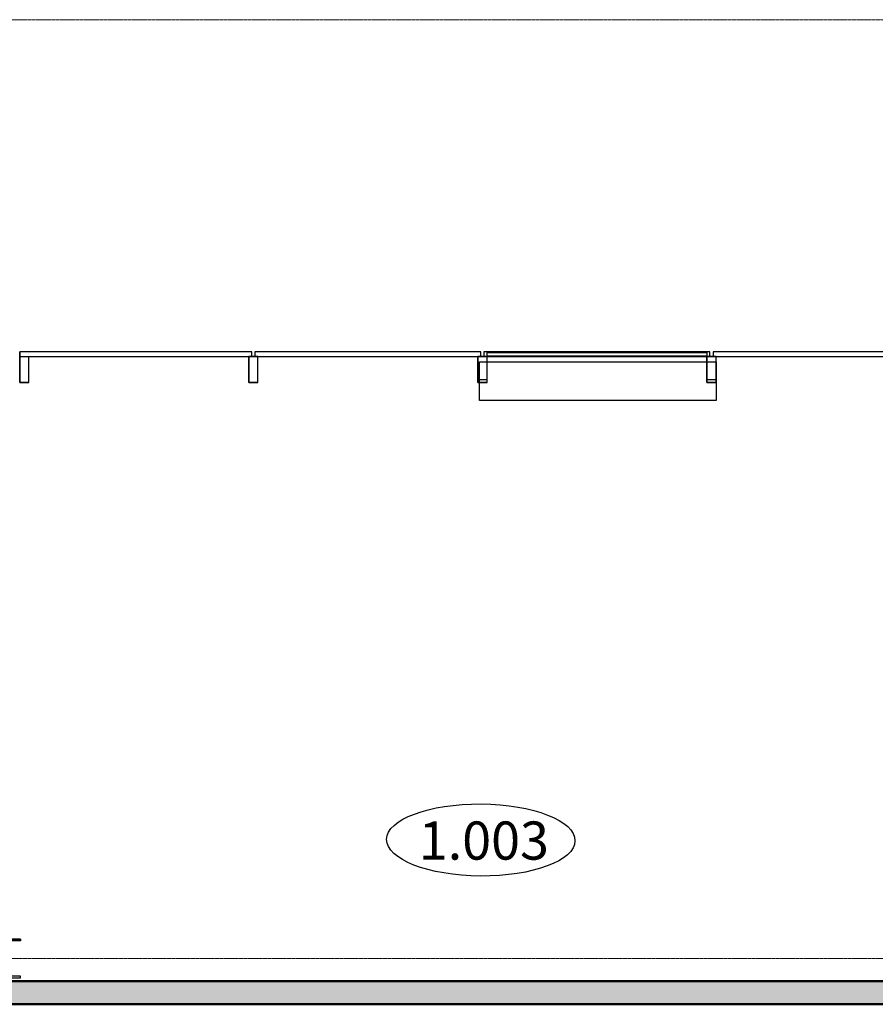
# Model space of a CAD drawing. Units: millimetres. Extents: x 1532555 to 4081981, y 24437 to 231549.
# Drawn here: x 2027384 to 2032987, y 78308 to 84758 of the extents above; entities that cross this region are included whole.
import ezdxf

# ---------------------------------------------------------------- set-up
doc = ezdxf.new("R2010")
doc.units = ezdxf.units.MM
doc.header["$LTSCALE"] = 0.5
doc.linetypes.add('CONTINOUS', pattern=[0])
doc.linetypes.add('осевая2', pattern=[28.575, 19.05, -3.175, 3.175, -3.175])
doc.layers.add('Оборудование', color=252, linetype='Continuous')
doc.layers.add('Основа', color=7, linetype='Continuous')
doc.styles.add('Архитектурный', font='timesi.ttf')

# ---------------------------------------------------------------- blocks, each defined once
blk = doc.blocks.new('A$C240952E6')
at = {"layer": 'Оборудование', "color": 0, "linetype": 'CONTINOUS', "lineweight": 30}
for p, q in [((0, 255), (260, 255)), ((260, 255), (0, 255)), ((0, 0), (260, 0))]:
    blk.add_line(p, q, dxfattribs=at)
for points in [[(0, 255), (0, 243), (96.7, 243)], [(126, 213), (126, 42)], [(134, 213), (134, 42)], [(260, 255), (260, 243), (163.3, 243)], [(0, 0), (0, 12), (96.7, 12)], [(260, 0), (260, 12), (163.3, 12)]]:
    blk.add_lwpolyline(points, dxfattribs=at)
for centre, start, end in [((95.8, 212.8), 0.30587, 91.57252), ((164.2, 212.8), 88.42748, 179.69413), ((95.8, 42.2), 268.42748, 359.69413), ((164.2, 42.2), 180.30587, 271.57252)]:
    blk.add_arc(centre, 30.2, start, end, dxfattribs=at)

msp = doc.modelspace()

# ---------------------------------------------------------------- hatches: boundary and pattern name
at = {"layer": 'Основа', "linetype": 'Continuous', "lineweight": 18}
h = msp.add_hatch(dxfattribs=at)
h.set_pattern_fill('GENERAL_HONEYCOMB', color=0, scale=300, angle=-360, style=0, pattern_type=2)
h.set_pattern_definition([(360, (983291.095, -42692.948), (56.25, 32.4759525), [37.5, -75]), (120, (983291.095, -42692.948), (-56.2499999, 32.4759527), [37.5, -75]), (60, (983291.095, -42692.948), (1e-07, 64.9519052), [-75, 37.5])])
h.paths.add_polyline_path([(2026064.3, 78459.2), (2026064.3, 78309.2), (2033408.1, 78308.9), (2033408.1, 78417.2), (2033358.1, 78458.9)])
h.paths.add_polyline_path([(2033458.1, 78458.9), (2033408.1, 78417.2), (2033408.1, 78308.9), (2061974.1, 78307.9), (2061974.1, 78457.9)])

# ---------------------------------------------------------------- linework, layer by layer
at = {"layer": 'Основа', "color": 0, "linetype": 'CONTINOUS', "lineweight": 35}
msp.add_line((2027384.1, 82381.2), (2027384.1, 82581.2), dxfattribs=at)
at = {"layer": 'Основа', "color": 0, "linetype": 'ByBlock', "lineweight": 25, "ltscale": 200}
for p, q in [((2028904.1, 82551.2), (2028904.1, 82581.2)), ((2028924.1, 82581.2), (2028924.1, 82551.2)), ((2028924.1, 82581.2), (2028924.1, 82551.2)), ((2030404.1, 82551.2), (2030404.1, 82581.2)), ((2030424.1, 82581.2), (2030424.1, 82551.2)), ((2030424.1, 82581.2), (2030424.1, 82551.2)), ((2031904.1, 82551.2), (2031904.1, 82581.2)), ((2031924.1, 82581.2), (2031924.1, 82551.2)), ((2031924.1, 82581.2), (2031924.1, 82551.2))]:
    msp.add_line(p, q, dxfattribs=at)
at = {"layer": 'Основа', "color": 0, "linetype": 'ByBlock', "lineweight": 30, "ltscale": 200}
for p, q in [((2027384.1, 82551.2), (2027384.1, 82381.2)), ((2027384.1, 82381.2), (2027384.1, 82551.2)), ((2027444.1, 82381.2), (2027444.1, 82551.2)), ((2027444.1, 82381.2), (2027444.1, 82551.2)), ((2028884.1, 82551.2), (2028884.1, 82381.2)), ((2028944.1, 82551.2), (2028884.1, 82551.2)), ((2028884.1, 82551.2), (2028944.1, 82551.2)), ((2028884.1, 82381.2), (2028884.1, 82551.2)), ((2028944.1, 82381.2), (2028944.1, 82551.2)), ((2028944.1, 82381.2), (2028944.1, 82551.2)), ((2030384.1, 82551.2), (2030384.1, 82381.2)), ((2030444.1, 82551.2), (2030384.1, 82551.2)), ((2030384.1, 82551.2), (2030444.1, 82551.2)), ((2030384.1, 82381.2), (2030384.1, 82551.2)), ((2030444.1, 82381.2), (2030444.1, 82551.2)), ((2030444.1, 82381.2), (2030444.1, 82551.2)), ((2031884.1, 82551.2), (2031884.1, 82381.2)), ((2031944.1, 82551.2), (2031884.1, 82551.2)), ((2031884.1, 82551.2), (2031944.1, 82551.2)), ((2031884.1, 82381.2), (2031884.1, 82551.2)), ((2031944.1, 82381.2), (2031944.1, 82551.2)), ((2031944.1, 82381.2), (2031944.1, 82551.2)), ((2027444.1, 82381.2), (2027384.1, 82381.2)), ((2027384.1, 82381.2), (2027444.1, 82381.2)), ((2028944.1, 82381.2), (2028884.1, 82381.2)), ((2028884.1, 82381.2), (2028944.1, 82381.2)), ((2030444.1, 82381.2), (2030384.1, 82381.2)), ((2030384.1, 82381.2), (2030444.1, 82381.2)), ((2031944.1, 82381.2), (2031884.1, 82381.2)), ((2031884.1, 82381.2), (2031944.1, 82381.2))]:
    msp.add_line(p, q, dxfattribs=at)
at = {"layer": 'Основа', "color": 0, "linetype": 'Continuous', "lineweight": 50}
for p, q in [((2033358.1, 78458.9), (2026064.3, 78459.2)), ((2026064.3, 78309.2), (2033408.1, 78308.9))]:
    msp.add_line(p, q, dxfattribs=at)
at = {"layer": 'Основа', "color": 0, "linetype": 'осевая2', "lineweight": 20}
for points in [[(2004431.9, 84757.9), (2070590.1, 84757.9)], [(2004432.1, 78607.9), (2070590.1, 78607.9)]]:
    msp.add_lwpolyline(points, dxfattribs=at)
at = {"layer": 'Основа', "color": 0, "linetype": 'ByBlock', "lineweight": 25, "ltscale": 200}
for points in [[(2028904.1, 82581.2), (2027384.1, 82581.2)], [(2028904.1, 82581.2), (2027384.1, 82581.2)], [(2030404.1, 82581.2), (2028924.1, 82581.2)], [(2030404.1, 82581.2), (2028924.1, 82581.2)], [(2031904.1, 82581.2), (2030424.1, 82581.2)], [(2031904.1, 82581.2), (2030424.1, 82581.2)], [(2033404.1, 82581.2), (2031924.1, 82581.2)], [(2033404.1, 82581.2), (2031924.1, 82581.2)], [(2027384.1, 82551.2), (2028904.1, 82551.2)], [(2028924.1, 82551.2), (2030404.1, 82551.2)], [(2030424.1, 82551.2), (2031904.1, 82551.2)], [(2031924.1, 82551.2), (2033404.1, 82551.2)]]:
    msp.add_lwpolyline(points, dxfattribs=at)
msp.add_lwpolyline([(2031884.1, 82553.7), (2030444.1, 82553.7), (2030444.1, 82578.7), (2031884.1, 82578.7)], close=True, dxfattribs=at)
at = {"layer": 'Основа', "color": 0, "linetype": 'ByBlock'}
for points in [[(2027384.1, 82551.2), (2028904.1, 82551.2)], [(2028924.1, 82551.2), (2030404.1, 82551.2)], [(2030424.1, 82551.2), (2031904.1, 82551.2)], [(2031924.1, 82551.2), (2033404.1, 82551.2)]]:
    msp.add_lwpolyline(points, dxfattribs=at)
at = {"layer": 'Основа', "color": 0, "lineweight": 25}
for points in [[(2030384.1, 82401.2), (2030444.1, 82401.2), (2030444.1, 82551.2), (2030384.1, 82551.2)], [(2031944.1, 82262.2), (2030394.1, 82262.2), (2030394.1, 82516.2), (2031944.1, 82516.2)], [(2031944.1, 82551.2), (2031884.1, 82551.2), (2031884.1, 82401.2), (2031944.1, 82401.2)]]:
    msp.add_lwpolyline(points, close=True, dxfattribs=at)
at = {"layer": 'Основа', "color": 0, "linetype": 'CONTINOUS', "lineweight": 30}
msp.add_ellipse((2030403.1, 79384.1), major_axis=(617, -4.4), ratio=0.382769, dxfattribs=at)

# ---------------------------------------------------------------- block references
msp.add_blockref('A$C240952E6', (2027128.1, 78480.4), dxfattribs=at)

# ---------------------------------------------------------------- texts
at = {"layer": 'Основа', "color": 0, "linetype": 'CONTINOUS', "lineweight": 30, "style": 'Архитектурный'}
msp.add_text('1.003', height=250, dxfattribs=at).set_placement((2029997.4, 79255.5))

doc.saveas('drawing.dxf')
